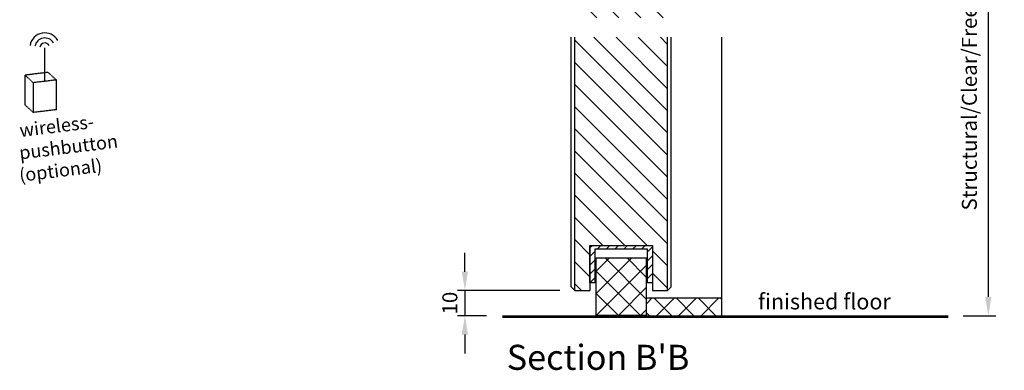
# Model space of a CAD drawing. Units: inches. Extents: x 40 to 1067, y 110 to 799.
# Drawn here: x 674 to 1067, y 336 to 475 of the extents above; entities that cross this region are included whole.
import ezdxf

# ---------------------------------------------------------------- set-up
doc = ezdxf.new("R2010")
doc.units = ezdxf.units.IN
doc.header["$MEASUREMENT"] = 0
doc.linetypes.add('HIDDEN', pattern=[0.375, 0.25, -0.125])
doc.styles.add('ROMANS', font='romans')
doc.styles.add('STYLE1', font='romans.shx')
doc.dimstyles.new('maatvoering', dxfattribs={"dimscale": 1.5, "dimtxt": 2, "dimasz": 2.5, "dimexe": 1, "dimexo": 2, "dimgap": 1, "dimtad": 1, "dimdec": 0, "dimzin": 0, "dimdsep": 46, "dimtxsty": 'ROMANS', "dimcen": 1, "dimclrd": 1, "dimclre": 1, "dimclrt": 7, "dimadec": 0, "dimazin": 0, "dimtfac": 1, "dimtdec": 0, "dimtmove": 0, "dimatfit": 3, "dimfxl": 0.18, "dimtolj": 1, "dimtzin": 0, "dimarcsym": 0})

# ---------------------------------------------------------------- blocks, each defined once
blk = doc.blocks.new('*D41')
at = {"color": 7, "lineweight": -2, "transparency": 16777216}
for p, q in [((851.53, 374.87), (851.53, 382.37)), ((889.43, 367.37), (848.53, 367.37)), ((851.53, 367.37), (851.53, 357.28)), ((860.22, 357.28), (848.53, 357.28)), ((851.53, 349.78), (851.53, 342.28))]:
    blk.add_line(p, q, dxfattribs=at)
at = {"color": 7, "transparency": 16777216}
for points in [[(850.28, 374.87), (852.78, 374.87), (851.53, 367.37)], [(850.28, 349.78), (852.78, 349.78), (851.53, 357.28)]]:
    blk.add_solid(points, dxfattribs=at)
at = {"layer": 'Defpoints', "color": 0, "transparency": 16777216}
for p in [(895.43, 367.37), (851.53, 357.28), (866.22, 357.28)]:
    blk.add_point(p, dxfattribs=at)
at = {"color": 7, "transparency": 16777216, "insert": (845.53, 362.33), "char_height": 6, "attachment_point": 5, "rotation": 90, "style": 'ROMANS'}
blk.add_mtext('\\A1;10', dxfattribs=at)
blk = doc.blocks.new('*D42')
at = {"color": 7, "lineweight": -2, "transparency": 16777216}
for p, q in [((1050.39, 582.29), (1063.47, 582.29)), ((1060.47, 574.79), (1060.47, 364.78)), ((1050.39, 357.28), (1063.47, 357.28))]:
    blk.add_line(p, q, dxfattribs=at)
at = {"color": 7, "transparency": 16777216}
for points in [[(1059.22, 574.79), (1061.72, 574.79), (1060.47, 582.29)], [(1059.22, 364.78), (1061.72, 364.78), (1060.47, 357.28)]]:
    blk.add_solid(points, dxfattribs=at)
at = {"layer": 'Defpoints', "color": 0, "transparency": 16777216}
for p in [(1044.39, 582.29), (1044.39, 357.28), (1060.47, 357.28)]:
    blk.add_point(p, dxfattribs=at)
at = {"color": 7, "transparency": 16777216, "insert": (1052.9, 469.79), "char_height": 6, "attachment_point": 5, "rotation": 90, "style": 'ROMANS'}
blk.add_mtext('\\A1;Structural/Clear/Free opening height', dxfattribs=at)

msp = doc.modelspace()

# ---------------------------------------------------------------- hatches: boundary and pattern name
h = msp.add_hatch()
h.set_pattern_fill('ANSI31', color=256, scale=50, angle=90, style=0)
h.set_pattern_definition([(135, (97.527, 18.836), (-4.419417, -4.419417), [])])
h.paths.add_polyline_path([(932.47, 578.69), (895.47, 578.69), (895.43, 476.19), (932.43, 476.19)])
h.paths.add_polyline_path([(932.43, 468.44), (895.43, 468.44), (895.43, 367.37), (901.44, 367.37), (901.44, 389.21), (901.44, 385.37), (926.44, 385.37), (926.44, 389.21), (926.44, 367.37), (932.43, 367.37)])
h = msp.add_hatch()
h.set_pattern_fill('ANSI31', color=256, scale=20, style=0)
h.set_pattern_definition([(45, (901.4428, 370.3702), (-1.76777, 1.76777), [])])
h.paths.add_polyline_path([(924.44, 370.37), (926.44, 370.37), (926.44, 385.37), (901.44, 385.37), (901.44, 370.37), (903.44, 370.37), (903.44, 383.87), (924.44, 383.87)])
h = msp.add_hatch()
h.set_pattern_fill('ANSI37', color=256, scale=50, style=0)
h.set_pattern_definition([(45, (903.943, 357.37), (-4.4194, 4.4194), []), (135, (903.943, 357.37), (-4.4194, -4.4194), [])])
h.paths.add_polyline_path([(923.94, 380.37), (903.94, 380.37), (903.94, 357.37), (923.94, 357.37)])
h = msp.add_hatch()
h.set_pattern_fill('ANSI37', color=256, scale=50)
h.set_pattern_definition([(45, (56.0344, -28.65), (-4.419417, 4.419417), []), (135, (56.0344, -28.65), (-4.419417, -4.419417), [])])
h.paths.add_polyline_path([(923.94, 364.37), (923.94, 357.37), (953.99, 357.28), (953.99, 364.37)])

# ---------------------------------------------------------------- linework, layer by layer
for p, q in [((893.93, 368.87), (893.93, 468.44)), ((895.43, 367.37), (895.43, 468.44)), ((932.43, 367.37), (932.43, 468.44)), ((933.93, 368.87), (933.93, 468.44)), ((953.99, 468.44), (953.99, 357.28)), ((683.86, 450.82), (683.86, 464.14)), ((901.44, 385.37), (901.44, 370.37)), ((926.44, 385.37), (926.44, 370.37)), ((901.44, 370.37), (901.44, 367.37)), ((926.44, 370.37), (926.44, 367.37)), ((893.93, 368.87), (895.43, 367.37)), ((895.43, 367.37), (901.44, 367.37)), ((926.44, 367.37), (932.43, 367.37)), ((932.43, 367.37), (933.93, 368.87)), ((923.94, 364.37), (953.99, 364.37)), ((866.52, 357.28), (1044.39, 357.28)), ((866.52, 356.98), (1044.39, 356.98)), ((866.52, 356.68), (1044.39, 356.68)), ((923.94, 357.37), (953.68, 357.28)), ((961.49, 357.28), (991.02, 357.28))]:
    msp.add_line(p, q)
at = {"linetype": 'HIDDEN'}
for p, q in [((685.11, 454.39), (675.94, 453.26)), ((675.94, 441.38), (675.94, 453.26)), ((679.27, 450.26), (675.94, 453.26)), ((688.45, 451.38), (685.11, 454.39)), ((688.45, 451.38), (679.27, 450.26)), ((679.27, 438.38), (679.27, 450.26)), ((688.45, 439.5), (688.45, 451.38)), ((679.27, 438.38), (675.94, 441.38)), ((688.45, 439.5), (679.27, 438.38))]:
    msp.add_line(p, q, dxfattribs=at)
for points in [[(901.44, 370.37), (901.44, 385.37), (926.44, 385.37), (926.44, 370.37), (924.44, 370.37), (924.44, 383.87), (903.44, 383.87), (903.44, 370.37)], [(903.94, 357.37), (903.94, 380.37), (923.94, 380.37), (923.94, 357.37)]]:
    msp.add_lwpolyline(points, close=True)
for radius in [6, 4, 2]:
    msp.add_arc((683.86, 464.14), radius, 30, 170)

# ---------------------------------------------------------------- texts
at = {"style": 'STYLE1', "oblique": 7}
for s, p in [('wireless-', (674.1, 428.58)), ('pushbutton', (673.95, 419.63)), ('(optional)', (673.95, 410.69))]:
    msp.add_text(s, height=5.28, rotation=7, dxfattribs=at).set_placement(p)
at = {"attachment_point": 1, "style": 'ROMANS'}
for s, insert, char_height, width in [('finished floor', (968.53, 366.12), 6.3, 92.4694), ("Section B'B", (868.24, 345.7), 10, 102.7438)]:
    msp.add_mtext(s, dxfattribs=dict(at, insert=insert, char_height=char_height, width=width))

# ---------------------------------------------------------------- dimensions: what is measured, and where the dimension line sits
dim = msp.add_linear_dim(base=(1060.47, 357.28), p1=(1044.39, 582.29), p2=(1044.39, 357.28), angle=90, text='Structural/Clear/Free opening height', dimstyle='maatvoering', override={"dimscale": 3, "dimclrd": 7, "dimclre": 7})
dim.commit()
dim.dimension.update_dxf_attribs({"geometry": '*D42', "text_midpoint": (1052.9, 469.79)})
dim = msp.add_linear_dim(base=(851.53, 357.28), p1=(895.43, 367.37), p2=(866.22, 357.28), angle=90, dimstyle='maatvoering', override={"dimscale": 3, "dimclrd": 7, "dimclre": 7})
dim.commit()
dim.dimension.update_dxf_attribs({"geometry": '*D41', "text_midpoint": (851.53, 362.33), "dimtype": 160})

doc.saveas('drawing.dxf')
